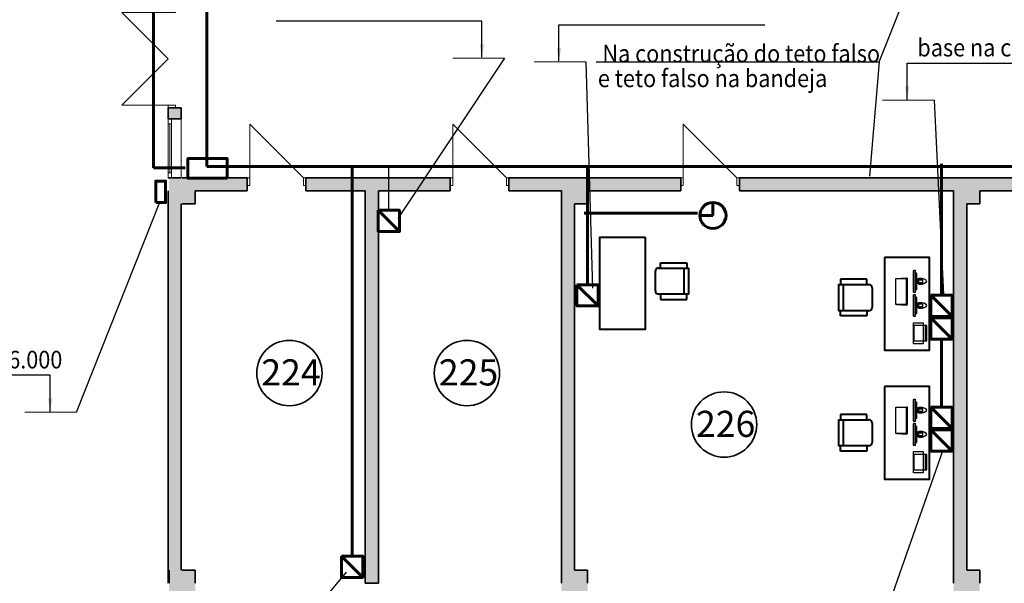
# Model space of a CAD drawing. Extents: x 60151 to 132341, y -66669 to -11995.
# Drawn here: x 99832 to 114894, y -39371 to -30753 of the extents above; entities that cross this region are included whole.
import ezdxf

# ---------------------------------------------------------------- set-up
doc = ezdxf.new("R2010")
doc.units = 0
doc.header["$MEASUREMENT"] = 0
for name, color, linetype, lineweight in [('0_Ном_пера__52', 7, 'Continuous', 20), ('cc', 1, 'Continuous', 60), ('Двери ArchiCAD_Ном_пера__27', 7, 'Continuous', 35), ('Интерьер- Перегородка_Ном_пера__27', 7, 'Continuous', 35), ('Конструктивный - Несущий_Ном_пера__21', 7, 'Continuous', 35), ('НАЗВАНИЯ_Ном_пера__26', 5, 'Continuous', 35), ('Окна ArchiCAD_Ном_пера__27', 7, 'Continuous', 35), ('Основной', 7, 'Continuous', 40), ('пс', 240, 'Continuous', 50)]:
    doc.layers.add(name, color=color, linetype=linetype, lineweight=lineweight)
for name, color, linetype in [('Двери ArchiCAD', 7, 'Continuous'), ('Интерьер- Перегородка', 7, 'Continuous'), ('Конструктивный - Несущий', 7, 'Continuous'), ('Окна ArchiCAD', 7, 'Continuous')]:
    doc.layers.add(name, color=color, linetype=linetype)
for name, color, linetype, lineweight, true_color in [('Двери ArchiCAD_Ном_пера__23', 7, 'Continuous', 20, 0xff6600), ('Двери ArchiCAD_Ном_пера__3', 7, 'Continuous', 18, 0xff6600), ('Интерьер- Перегородка_Ном_пера__107', 7, 'Continuous', 13, 0xaaaaaa), ('Конструктивный - Несущий_Ном_пера__61', 7, 'Continuous', 20, 0x6a6a6a), ('Окна ArchiCAD_Ном_пера__23', 7, 'Continuous', 20, 0xff6600), ('Окна ArchiCAD_Ном_пера__3', 7, 'Continuous', 18, 0xff6600), ('Элемент модели - Зона_Ном_пера__86', 7, 'Continuous', 20, 0x5555ff)]:
    doc.layers.add(name, color=color, linetype=linetype, lineweight=lineweight, true_color=true_color)
doc.styles.get("Standard").update_dxf_attribs({"font": 'txt', "bigfont": 'BIGFONT.SHX'})
doc.styles.add('СГЕНЕРИР_СТИЛЬ_2', font='txt')
doc.styles.add('СГЕНЕРИР_СТИЛЬ_3', font='GOTHIC.TTF')
doc.dimstyles.get("Standard").update_dxf_attribs({"dimtxt": 0.18, "dimasz": 0.18, "dimexe": 0.18, "dimexo": 0.0625, "dimgap": 0.09, "dimtad": 0, "dimtih": 1, "dimtoh": 1, "dimdec": 4, "dimzin": 0, "dimdsep": 46, "dimtxsty": 'Standard', "dimcen": 0.09, "dimadec": 0, "dimazin": 0, "dimtfac": 1, "dimtdec": 4, "dimtofl": 0, "dimtmove": 0, "dimatfit": 3, "dimfxl": 0, "dimtolj": 1, "dimtzin": 0, "dimarcsym": 0})

# ---------------------------------------------------------------- blocks, each defined once
blk = doc.blocks.new('Дверь 1польная 12')
at = {"layer": 'Двери ArchiCAD_Ном_пера__23', "linetype": 'Continuous'}
for p, q in [((-410, 0), (-450, 0)), ((-450, 0), (-450, -115)), ((-410, -115), (-410, 0)), ((450, 0), (410, 0)), ((410, 0), (410, -115)), ((450, -115), (450, 0)), ((-450, -115), (-410, -115)), ((410, -115), (450, -115))]:
    blk.add_line(p, q, dxfattribs=at)
at = {"layer": 'Двери ArchiCAD_Ном_пера__27', "linetype": 'Continuous'}
for p, q in [((-450, 0), (-475, 0)), ((-450, 0), (-450, -115)), ((450, 0), (450, -115)), ((450, 0), (475, 0)), ((-450, -115), (-450, -200)), ((450, -115), (450, -200)), ((-450, -200), (-475, -200)), ((450, -200), (475, -200))]:
    blk.add_line(p, q, dxfattribs=at)
at = {"layer": 'Двери ArchiCAD_Ном_пера__3', "linetype": 'Continuous'}
for p in [(-410, 0), (410, 0)]:
    blk.add_line(p, (410, 820), dxfattribs=at)
blk = doc.blocks.new('Стена_425', base_point=(-2508, 5042))
at = {"layer": 'Интерьер- Перегородка_Ном_пера__107', "linetype": 'Continuous'}
for points in [[(-2108, 5042), (-2108, 4842), (-1315, 4842), (-1315, 4927), (-1315, 5042)], [(-415, 4927), (-415, 4842), (1790, 4842), (1790, 4927), (1790, 5042), (-415, 5042)], [(2690, 5042), (2690, 4927), (2690, 4842), (3492, 4842), (3492, 5042)], [(3892, 5042), (3892, 4842), (5317, 4842), (5317, 4927), (5317, 5042)], [(6217, 5042), (6217, 4927), (6217, 4842), (9492, 4842), (9492, 5042)], [(9892, 5042), (9892, 4842), (10514, 4842), (10514, 4927), (10514, 5042)]]:
    blk.add_hatch(color=256, dxfattribs=at).paths.add_polyline_path(points, flags=0)
at = {"layer": 'Интерьер- Перегородка_Ном_пера__27', "linetype": 'Continuous'}
for p, q in [((-1315, 5042), (-2308, 5042)), ((-1315, 5042), (-1340, 5042)), ((-1315, 5042), (-1315, 4927)), ((-415, 5042), (-390, 5042)), ((-415, 5042), (-415, 4927)), ((1790, 5042), (-415, 5042)), ((1790, 5042), (1765, 5042)), ((1790, 5042), (1790, 4927)), ((2690, 5042), (2715, 5042)), ((2690, 5042), (2690, 4927)), ((5317, 5042), (2690, 5042)), ((5317, 5042), (5292, 5042)), ((5317, 5042), (5317, 4927)), ((6217, 5042), (6242, 5042)), ((6217, 5042), (6217, 4927)), ((10514, 5042), (6217, 5042)), ((-2108, 4842), (-1315, 4842)), ((-1315, 4842), (-1340, 4842)), ((-1315, 4927), (-1315, 4842)), ((-415, 4927), (-415, 4842)), ((-415, 4842), (-390, 4842)), ((-415, 4842), (492, 4842)), ((692, 4842), (1790, 4842)), ((1790, 4842), (1765, 4842)), ((1790, 4927), (1790, 4842)), ((2690, 4927), (2690, 4842)), ((2690, 4842), (2715, 4842)), ((2690, 4842), (3492, 4842)), ((3892, 4842), (5317, 4842)), ((5317, 4842), (5292, 4842)), ((5317, 4927), (5317, 4842)), ((6217, 4927), (6217, 4842)), ((6217, 4842), (6242, 4842)), ((6217, 4842), (9492, 4842)), ((9892, 4842), (10514, 4842))]:
    blk.add_line(p, q, dxfattribs=at)
at = {"layer": 'Двери ArchiCAD', "linetype": 'Continuous', "xscale": -1}
for p in [(-865, 5042), (2240, 5042), (5767, 5042)]:
    blk.add_blockref('Дверь 1польная 12', p, dxfattribs=at)
blk = doc.blocks.new('Стена_428', base_point=(9492, -1158))
at = {"layer": 'Интерьер- Перегородка_Ном_пера__107', "linetype": 'Continuous'}
blk.add_hatch(color=256, dxfattribs=at).paths.add_polyline_path([(9692, 4642), (9492, 4642), (9492, -958), (9692, -958)], flags=0)
at = {"layer": 'Интерьер- Перегородка_Ном_пера__27', "linetype": 'Continuous'}
for p, q in [((9492, 4842), (9492, -1158)), ((9692, -958), (9692, 4642))]:
    blk.add_line(p, q, dxfattribs=at)
blk = doc.blocks.new('Стена_429', base_point=(3492, -1158))
at = {"layer": 'Интерьер- Перегородка_Ном_пера__107', "linetype": 'Continuous'}
blk.add_hatch(color=256, dxfattribs=at).paths.add_polyline_path([(3692, 4642), (3492, 4642), (3492, -958), (3692, -958)], flags=0)
at = {"layer": 'Интерьер- Перегородка_Ном_пера__27', "linetype": 'Continuous'}
for p, q in [((3492, 4842), (3492, -1158)), ((3692, -958), (3692, 4642))]:
    blk.add_line(p, q, dxfattribs=at)
blk = doc.blocks.new('Стена_417', base_point=(492, -1158))
at = {"layer": 'Интерьер- Перегородка_Ном_пера__107', "linetype": 'Continuous'}
blk.add_hatch(color=256, dxfattribs=at).paths.add_polyline_path([(692, -1158), (692, 4842), (492, 4842), (492, -1158)], flags=0)
at = {"layer": 'Интерьер- Перегородка_Ном_пера__27', "linetype": 'Continuous'}
for p, q in [((492, 4842), (492, -1158)), ((692, -1158), (692, 4842)), ((492, -1158), (692, -1158))]:
    blk.add_line(p, q, dxfattribs=at)
blk = doc.blocks.new('Колонна_170', base_point=(9692, -1158))
at = {"layer": 'Конструктивный - Несущий_Ном_пера__61', "linetype": 'Continuous'}
blk.add_hatch(color=256, dxfattribs=at).paths.add_polyline_path([(9492, -1358), (9892, -1358), (9892, -958), (9492, -958)], flags=0)
at = {"layer": 'Конструктивный - Несущий_Ном_пера__21', "linetype": 'Continuous'}
for p, q in [((9492, -958), (9492, -1158)), ((9892, -958), (9692, -958)), ((9892, -1158), (9892, -958))]:
    blk.add_line(p, q, dxfattribs=at)
blk = doc.blocks.new('Колонна_171', base_point=(3692, -1158))
at = {"layer": 'Конструктивный - Несущий_Ном_пера__61', "linetype": 'Continuous'}
blk.add_hatch(color=256, dxfattribs=at).paths.add_polyline_path([(3492, -1358), (3892, -1358), (3892, -958), (3492, -958)], flags=0)
at = {"layer": 'Конструктивный - Несущий_Ном_пера__21', "linetype": 'Continuous'}
for p, q in [((3492, -958), (3492, -1158)), ((3892, -958), (3692, -958)), ((3892, -1158), (3892, -958))]:
    blk.add_line(p, q, dxfattribs=at)
blk = doc.blocks.new('Колонна_172', base_point=(-2308, -1158))
at = {"layer": 'Конструктивный - Несущий_Ном_пера__61', "linetype": 'Continuous'}
blk.add_hatch(color=256, dxfattribs=at).paths.add_polyline_path([(-2508, -1358), (-2108, -1358), (-2108, -958), (-2508, -958)], flags=0)
at = {"layer": 'Конструктивный - Несущий_Ном_пера__21', "linetype": 'Continuous'}
for p, q in [((-2508, -958), (-2508, -1158)), ((-2108, -958), (-2308, -958)), ((-2108, -1158), (-2108, -958))]:
    blk.add_line(p, q, dxfattribs=at)
blk = doc.blocks.new('Колонна_173', base_point=(-2308, 4842))
at = {"layer": 'Конструктивный - Несущий_Ном_пера__61', "linetype": 'Continuous'}
blk.add_hatch(color=256, dxfattribs=at).paths.add_polyline_path([(-2508, 4642), (-2108, 4642), (-2108, 5042), (-2508, 5042)], flags=0)
at = {"layer": 'Конструктивный - Несущий_Ном_пера__21', "linetype": 'Continuous'}
for p, q in [((-2108, 4642), (-2108, 4842)), ((-2308, 4642), (-2108, 4642))]:
    blk.add_line(p, q, dxfattribs=at)
blk = doc.blocks.new('Колонна_174', base_point=(3692, 4842))
at = {"layer": 'Конструктивный - Несущий_Ном_пера__61', "linetype": 'Continuous'}
blk.add_hatch(color=256, dxfattribs=at).paths.add_polyline_path([(3492, 4642), (3892, 4642), (3892, 5042), (3492, 5042)], flags=0)
at = {"layer": 'Конструктивный - Несущий_Ном_пера__21', "linetype": 'Continuous'}
for p, q in [((3892, 4642), (3892, 4842)), ((3692, 4642), (3892, 4642))]:
    blk.add_line(p, q, dxfattribs=at)
blk = doc.blocks.new('Колонна_175', base_point=(9692, 4842))
at = {"layer": 'Конструктивный - Несущий_Ном_пера__61', "linetype": 'Continuous'}
blk.add_hatch(color=256, dxfattribs=at).paths.add_polyline_path([(9492, 4642), (9892, 4642), (9892, 5042), (9492, 5042)], flags=0)
at = {"layer": 'Конструктивный - Несущий_Ном_пера__21', "linetype": 'Continuous'}
for p, q in [((9892, 4642), (9892, 4842)), ((9692, 4642), (9892, 4642))]:
    blk.add_line(p, q, dxfattribs=at)
blk = doc.blocks.new('Окно 1ств гориз.переплет 12_2')
at = {"layer": 'Окна ArchiCAD_Ном_пера__23', "linetype": 'Continuous'}
for p, q in [((-375, 0), (-450, 0)), ((-450, 0), (-450, -50)), ((-375, -50), (-375, 0)), ((450, 0), (375, 0)), ((375, 0), (375, -50)), ((450, -50), (450, 0)), ((-450, -50), (-375, -50)), ((375, -50), (450, -50))]:
    blk.add_line(p, q, dxfattribs=at)
at = {"layer": 'Окна ArchiCAD_Ном_пера__27', "linetype": 'Continuous'}
for p, q in [((-450, 0), (-450, -50)), ((450, 0), (450, -50))]:
    blk.add_line(p, q, dxfattribs=at)
at = {"layer": 'Окна ArchiCAD_Ном_пера__3', "linetype": 'Continuous'}
for p, q in [((-450, 0), (450, 0)), ((375, 0), (-375, 0)), ((-375, -25), (375, -25)), ((-375, -50), (375, -50)), ((-450, -200), (450, -200))]:
    blk.add_line(p, q, dxfattribs=at)
blk = doc.blocks.new('Дверь 2польная 12_2')
at = {"layer": 'Двери ArchiCAD_Ном_пера__23', "linetype": 'Continuous'}
for p, q in [((-710, 0), (-750, 0)), ((-750, 0), (-750, -115)), ((-710, -115), (-710, 0)), ((750, 0), (710, 0)), ((710, 0), (710, -115)), ((750, -115), (750, 0)), ((-750, -115), (-710, -115)), ((710, -115), (750, -115))]:
    blk.add_line(p, q, dxfattribs=at)
at = {"layer": 'Двери ArchiCAD_Ном_пера__27', "linetype": 'Continuous'}
for p, q in [((-750, 0), (-787, 0)), ((-750, 0), (-750, -115)), ((750, 0), (750, -115)), ((750, 0), (787, 0)), ((-750, -115), (-750, -200)), ((750, -115), (750, -200)), ((-750, -200), (-787, -200)), ((750, -200), (787, -200))]:
    blk.add_line(p, q, dxfattribs=at)
at = {"layer": 'Двери ArchiCAD_Ном_пера__3', "linetype": 'Continuous'}
for p, q in [((-710, 0), (-710, 710)), ((0, 0), (-710, 710)), ((0, 0), (710, 710)), ((710, 0), (710, 710))]:
    blk.add_line(p, q, dxfattribs=at)
blk = doc.blocks.new('Стена_430', base_point=(-2308, 16842))
at = {"layer": 'Интерьер- Перегородка_Ном_пера__107', "linetype": 'Continuous'}
for points in [[(-2508, 5942), (-2458, 5942), (-2308, 5942), (-2308, 6111), (-2393, 6111), (-2508, 6111)], [(-2508, -958), (-2308, -958), (-2308, 4642), (-2508, 4642)]]:
    blk.add_hatch(color=256, dxfattribs=at).paths.add_polyline_path(points, flags=0)
at = {"layer": 'Интерьер- Перегородка_Ном_пера__27', "linetype": 'Continuous'}
for p, q in [((-2508, 6111), (-2508, 6074)), ((-2508, 6111), (-2393, 6111)), ((-2508, 6111), (-2508, 5942)), ((-2393, 6111), (-2308, 6111)), ((-2308, 6111), (-2308, 6074)), ((-2308, 5942), (-2308, 6111)), ((-2508, 5942), (-2458, 5942)), ((-2458, 5942), (-2308, 5942)), ((-2508, 5042), (-2458, 5042)), ((-2458, 5042), (-2308, 5042)), ((-2508, 4842), (-2508, -1158)), ((-2308, -958), (-2308, 4642))]:
    blk.add_line(p, q, dxfattribs=at)
at = {"layer": 'Двери ArchiCAD', "linetype": 'Continuous', "rotation": 90}
blk.add_blockref('Дверь 2польная 12_2', (-2508, 6861), dxfattribs=at)
at = {"layer": 'Окна ArchiCAD', "linetype": 'Continuous', "xscale": -1, "rotation": 90}
blk.add_blockref('Окно 1ств гориз.переплет 12_2', (-2508, 5492), dxfattribs=at)

msp = doc.modelspace()

# ---------------------------------------------------------------- linework, layer by layer
at = {"color": 7, "lineweight": 25}
for p, q in [((112980.5, -31397.1), (113643.1, -29736.3)), ((107250.1, -31340.3), (105616.3, -33794)), ((108492.4, -31397.1), (108592.3, -34860.4)), ((108649.8, -31397.1), (112980.5, -31397.1)), ((112980.5, -31397.1), (112831.1, -33146.7)), ((113819.5, -31984.8), (113962.2, -34960.9)), ((105478.7, -33667.7), (105478.7, -32977)), ((100701.1, -36755.9), (101978.4, -33545.2)), ((112158, -42460.5), (113954.5, -37346)), ((101256.6, -43477.7), (104829.5, -39201.2))]:
    msp.add_line(p, q, dxfattribs=at)
for p, q in [((113503.2, -34590.9), (113510.4, -34584.2)), ((113503.2, -34918.5), (113503.2, -34590.9)), ((113551.1, -34631.7), (113530.8, -34608.7)), ((113551.1, -34631.7), (113551.1, -34878.1)), ((113243.9, -34707.9), (113397.7, -34702.6)), ((113244.1, -34707.8), (113397.7, -34699)), ((113397.7, -34699), (113407, -34702.6)), ((113397.7, -34702.6), (113405.1, -34705.9)), ((113397.8, -35109.1), (113397.8, -34707.8)), ((113403.2, -34708.3), (113403.2, -35109.1)), ((113405.1, -34705.9), (113408.3, -34707.8)), ((113407, -34702.6), (113408, -34707.7)), ((113562.8, -34787.1), (113551.1, -34799.1)), ((113562.8, -34711.8), (113551.3, -34702)), ((113562.8, -34711.8), (113562.8, -34736.8)), ((113562.8, -34769.9), (113563, -34736.8)), ((113562.8, -34769.9), (113562.8, -34787.1)), ((113583.3, -34715.9), (113585.1, -34708.3)), ((113583.3, -34736.3), (113583.3, -34715.9)), ((113583.3, -34791.2), (113583.3, -34769.6)), ((113585.5, -34797.7), (113583.3, -34791.2)), ((113585.1, -34708.3), (113591.7, -34706.7)), ((113591.7, -34706.7), (113629.7, -34706.7)), ((113612.8, -34706.6), (113612.8, -34725.8)), ((113612.8, -34781.9), (113612.8, -34799.5)), ((113664.7, -34790.9), (113629.5, -34799.4)), ((113629.7, -34706.7), (113665.2, -34715.5)), ((113690.4, -34778.4), (113664.7, -34790.9)), ((113665.2, -34715.5), (113690, -34727.5)), ((113690, -34727.5), (113701.4, -34753.7)), ((113701.4, -34753.7), (113690.4, -34778.4)), ((113510.4, -34925), (113503.2, -34918.5)), ((113551.1, -34878.1), (113530.9, -34897.5)), ((113592.2, -34799.4), (113585.5, -34797.7)), ((113629.5, -34799.4), (113592.2, -34799.4)), ((113503.2, -34959.6), (113510.4, -34952.8)), ((113503.2, -35287.2), (113503.2, -34959.6)), ((113551.1, -35000.4), (113530.8, -34977.4)), ((113551.1, -35000.4), (113551.1, -35246.8)), ((113562.8, -35080.5), (113551.3, -35070.7)), ((113562.8, -35080.5), (113562.8, -35105.5)), ((113583.3, -35084.5), (113585.1, -35076.9)), ((113583.3, -35105), (113583.3, -35084.5)), ((113585.1, -35076.9), (113591.7, -35075.4)), ((113591.7, -35075.4), (113629.7, -35075.4)), ((113612.8, -35075.3), (113612.8, -35094.5)), ((113629.7, -35075.4), (113665.2, -35084.2)), ((113665.2, -35084.2), (113690, -35096.2)), ((113244.9, -35109.1), (113398.3, -35117.8)), ((113247.5, -35109.1), (113397.8, -35114.3)), ((113397.8, -35114.3), (113405.1, -35110.7)), ((113398.3, -35117.8), (113407, -35114.4)), ((113405.1, -35110.7), (113406.5, -35109.2)), ((113407, -35114.4), (113408.3, -35109)), ((113562.8, -35155.8), (113551.1, -35167.8)), ((113562.8, -35138.6), (113563, -35105.5)), ((113562.8, -35138.6), (113562.8, -35155.8)), ((113583.3, -35159.9), (113583.3, -35138.3)), ((113585.5, -35166.4), (113583.3, -35159.9)), ((113592.2, -35168), (113585.5, -35166.4)), ((113629.5, -35168), (113592.2, -35168)), ((113612.8, -35150.6), (113612.8, -35168.2)), ((113664.7, -35159.6), (113629.5, -35168)), ((113690.4, -35147.1), (113664.7, -35159.6)), ((113690, -35096.2), (113701.4, -35122.4)), ((113701.4, -35122.4), (113690.4, -35147.1)), ((113510.4, -35293.7), (113503.2, -35287.2)), ((113551.1, -35246.8), (113530.9, -35266.2)), ((113680.7, -35431.4), (113680.7, -35663)), ((113503.2, -36562.2), (113510.4, -36555.4)), ((113503.2, -36889.8), (113503.2, -36562.2)), ((113551.1, -36603), (113530.8, -36579.9)), ((113243.9, -36679.1), (113397.7, -36673.9)), ((113244.1, -36679.1), (113397.7, -36670.2)), ((113397.7, -36670.2), (113407, -36673.9)), ((113397.7, -36673.9), (113405.1, -36677.2)), ((113397.8, -37080.3), (113397.8, -36679)), ((113403.2, -36679.6), (113403.2, -37080.3)), ((113405.1, -36677.2), (113408.3, -36679.1)), ((113407, -36673.9), (113408, -36679)), ((113551.1, -36603), (113551.1, -36849.4)), ((113562.8, -36683), (113551.3, -36673.2)), ((113562.8, -36683), (113562.8, -36708.1)), ((113562.8, -36741.2), (113563, -36708.1)), ((113562.8, -36741.2), (113562.8, -36758.4)), ((113583.3, -36687.1), (113585.1, -36679.5)), ((113583.3, -36707.6), (113583.3, -36687.1)), ((113583.3, -36762.5), (113583.3, -36740.9)), ((113585.1, -36679.5), (113591.7, -36678)), ((113591.7, -36678), (113629.7, -36678)), ((113612.8, -36677.8), (113612.8, -36697.1)), ((113629.7, -36678), (113665.2, -36686.8)), ((113665.2, -36686.8), (113690, -36698.8)), ((113690, -36698.8), (113701.4, -36725)), ((113701.4, -36725), (113690.4, -36749.6)), ((113510.4, -36896.2), (113503.2, -36889.8)), ((113551.1, -36849.4), (113530.9, -36868.7)), ((113562.8, -36758.4), (113551.1, -36770.4)), ((113585.5, -36768.9), (113583.3, -36762.5)), ((113592.2, -36770.6), (113585.5, -36768.9)), ((113629.5, -36770.6), (113592.2, -36770.6)), ((113612.8, -36753.2), (113612.8, -36770.7)), ((113664.7, -36762.1), (113629.5, -36770.6)), ((113690.4, -36749.6), (113664.7, -36762.1)), ((113503.2, -36930.9), (113510.4, -36924.1)), ((113503.2, -37258.5), (113503.2, -36930.9)), ((113551.1, -36971.7), (113530.8, -36948.6)), ((113551.1, -36971.7), (113551.1, -37218.1)), ((113562.8, -37051.7), (113551.3, -37041.9)), ((113583.3, -37055.8), (113585.1, -37048.2)), ((113585.1, -37048.2), (113591.7, -37046.7)), ((113591.7, -37046.7), (113629.7, -37046.7)), ((113612.8, -37046.5), (113612.8, -37065.8)), ((113629.7, -37046.7), (113665.2, -37055.5)), ((113244.9, -37080.3), (113398.3, -37089.1)), ((113247.5, -37080.3), (113397.8, -37085.6)), ((113397.8, -37085.6), (113405.1, -37082)), ((113398.3, -37089.1), (113407, -37085.6)), ((113405.1, -37082), (113406.5, -37080.4)), ((113407, -37085.6), (113408.3, -37080.2)), ((113562.8, -37127.1), (113551.1, -37139.1)), ((113562.8, -37051.7), (113562.8, -37076.7)), ((113562.8, -37109.8), (113563, -37076.7)), ((113562.8, -37109.8), (113562.8, -37127.1)), ((113583.3, -37076.2), (113583.3, -37055.8)), ((113583.3, -37131.2), (113583.3, -37109.6)), ((113585.5, -37137.6), (113583.3, -37131.2)), ((113592.2, -37139.3), (113585.5, -37137.6)), ((113629.5, -37139.3), (113592.2, -37139.3)), ((113612.8, -37121.9), (113612.8, -37139.4)), ((113664.7, -37130.8), (113629.5, -37139.3)), ((113690.4, -37118.3), (113664.7, -37130.8)), ((113665.2, -37055.5), (113690, -37067.5)), ((113690, -37067.5), (113701.4, -37093.7)), ((113701.4, -37093.7), (113690.4, -37118.3)), ((113510.4, -37264.9), (113503.2, -37258.5)), ((113551.1, -37218.1), (113530.9, -37237.4)), ((113680.7, -37402.6), (113680.7, -37634.3))]:
    msp.add_line(p, q)
for points in [[(113530.8, -34584.2), (113530.8, -34925), (113510.4, -34925), (113510.4, -34584.2)], [(113408.7, -34708), (113408.7, -35109.1), (113235.2, -35109.1), (113235.2, -34708)], [(113583.2, -34725.8), (113583.2, -34781.9), (113647.8, -34781.9), (113647.8, -34725.8)], [(113583.2, -34727.7), (113583.2, -34780.1), (113645.9, -34780.1), (113645.9, -34727.7)], [(113530.8, -34952.8), (113530.8, -35293.7), (113510.4, -35293.7), (113510.4, -34952.8)], [(113583.2, -35094.5), (113583.2, -35150.6), (113647.8, -35150.6), (113647.8, -35094.5)], [(113583.2, -35096.4), (113583.2, -35148.7), (113645.9, -35148.7), (113645.9, -35096.4)], [(113652, -35385.7), (113652, -35708.7), (113506.6, -35708.7), (113506.6, -35385.7)], [(113508.3, -35431.4), (113508.3, -35663), (113707.7, -35663), (113707.7, -35431.4)], [(113530.8, -36555.4), (113530.8, -36896.2), (113510.4, -36896.2), (113510.4, -36555.4)], [(113408.7, -36679.2), (113408.7, -37080.3), (113235.2, -37080.3), (113235.2, -36679.2)], [(113583.2, -36697.1), (113583.2, -36753.2), (113647.8, -36753.2), (113647.8, -36697.1)], [(113583.2, -36698.9), (113583.2, -36751.3), (113645.9, -36751.3), (113645.9, -36698.9)], [(113530.8, -36924.1), (113530.8, -37264.9), (113510.4, -37264.9), (113510.4, -36924.1)], [(113583.2, -37065.8), (113583.2, -37121.9), (113647.8, -37121.9), (113647.8, -37065.8)], [(113583.2, -37067.6), (113583.2, -37120), (113645.9, -37120), (113645.9, -37067.6)], [(113652, -37357), (113652, -37679.9), (113506.6, -37679.9), (113506.6, -37357)], [(113508.3, -37402.6), (113508.3, -37634.3), (113707.7, -37634.3), (113707.7, -37402.6)]]:
    msp.add_lwpolyline(points, close=True)
for points in [[(113563, -34769.6), (113645.9, -34769.6), (113645.9, -34736.3), (113563, -34736.3), (113563, -34736.8)], [(113563, -35138.3), (113645.9, -35138.3), (113645.9, -35105), (113563, -35105), (113563, -35105.5)], [(113563, -36740.8), (113645.9, -36740.8), (113645.9, -36707.6), (113563, -36707.6), (113563, -36708.1)], [(113563, -37109.5), (113645.9, -37109.5), (113645.9, -37076.2), (113563, -37076.2), (113563, -37076.7)]]:
    msp.add_lwpolyline(points)
for centre in [(113562.7, -34753.4), (113562.7, -35122), (113562.7, -36724.6), (113562.7, -37093.3)]:
    msp.add_arc(centre, 16.6, 281.41481, 89.09713)
at = {"layer": 'cc'}
for p, q in [((101878.4, -21611.5), (101878.4, -33015.8)), ((101878.4, -33015.8), (102365.6, -33015.8)), ((110436.7, -33546.6), (110436.7, -33746.6)), ((110436.7, -33746.6), (110236.7, -33746.6))]:
    msp.add_line(p, q, dxfattribs=at)
at = {"layer": 'cc', "ltscale": 0.2}
for p, q in [((102697.1, -32999), (102697.1, -29758.7)), ((108518.4, -34805.5), (108518.4, -32976.1)), ((113933.5, -34965.2), (113933.5, -32958.5)), ((104918.1, -32999), (102697.1, -32999)), ((104918.1, -38955.6), (104918.1, -32999)), ((104918.1, -32999), (125823.1, -32999)), ((105640.7, -33991.7), (105316.7, -33667.7)), ((110199.6, -33710.3), (108467.3, -33710.3)), ((108680.4, -35129.5), (108356.4, -34805.5)), ((114095.5, -35289.2), (113771.5, -34965.2)), ((114095.5, -35637), (113771.5, -35313)), ((113933.5, -36678.1), (113933.5, -35616)), ((114095.5, -37002.1), (113771.5, -36678.1)), ((114095.5, -37350), (113771.5, -37026)), ((105080.1, -39279.6), (104756.1, -38955.6))]:
    msp.add_line(p, q, dxfattribs=at)
at = {"layer": 'cc'}
for points in [[(103006.1, -33176.2), (102406.1, -33176.2), (102406.1, -32876.2), (103006.1, -32876.2)], [(101914.2, -33548.7), (102062.9, -33548.7), (102062.9, -33219.7), (101914.2, -33219.7)]]:
    msp.add_lwpolyline(points, close=True, dxfattribs=at)
at = {"layer": 'cc', "ltscale": 0.2}
for points in [[(105316.7, -33667.7), (105316.7, -33991.7), (105640.7, -33991.7), (105640.7, -33667.7)], [(108356.4, -34805.5), (108356.4, -35129.5), (108680.4, -35129.5), (108680.4, -34805.5)], [(113771.5, -34965.2), (113771.5, -35289.2), (114095.5, -35289.2), (114095.5, -34965.2)], [(113771.5, -35313), (113771.5, -35637), (114095.5, -35637), (114095.5, -35313)], [(113771.5, -36678.1), (113771.5, -37002.1), (114095.5, -37002.1), (114095.5, -36678.1)], [(113771.5, -37026), (113771.5, -37350), (114095.5, -37350), (114095.5, -37026)], [(104756.1, -38955.6), (104756.1, -39279.6), (105080.1, -39279.6), (105080.1, -38955.6)]]:
    msp.add_lwpolyline(points, close=True, dxfattribs=at)
at = {"layer": 'cc'}
msp.add_circle((110436.7, -33746.6), 200, dxfattribs=at)
at = {"layer": 'Интерьер- Перегородка_Ном_пера__27', "linetype": 'Continuous'}
for p, q in [((105184.6, -33170.8), (105234.6, -33170.8)), ((105234.6, -33170.8), (105384.6, -33170.8))]:
    msp.add_line(p, q, dxfattribs=at)
at = {"layer": 'НАЗВАНИЯ_Ном_пера__26', "linetype": 'Continuous'}
for centre in [(103957.4, -36156.2), (106674.1, -36156.2), (110606.9, -36943.1)]:
    msp.add_circle(centre, 500, dxfattribs=at)
at = {"layer": 'Основной'}
for p, q in [((109635.5, -34550.2), (109635.5, -34470.2)), ((109635.5, -34470.2), (110035.5, -34470.2)), ((110035.5, -34470.2), (110035.5, -34550.2)), ((109555.5, -34900.2), (109555.5, -34600.2)), ((109605.5, -34550.2), (110069.4, -34550.2)), ((109989.4, -34550.2), (109989.4, -34950.2)), ((110069.4, -34950.2), (110069.4, -34550.2)), ((112390, -34722.3), (112390, -34802.3)), ((112790, -34722.3), (112390, -34722.3)), ((112790, -34802.3), (112790, -34722.3)), ((112356.1, -34802.3), (112820, -34802.3)), ((112356.1, -34802.3), (112356.1, -35202.3)), ((112436.1, -35202.3), (112436.1, -34802.3)), ((112870, -34852.3), (112870, -35152.3)), ((110069.4, -34950.2), (109605.5, -34950.2)), ((109635.5, -34950.2), (109635.5, -35030.2)), ((109635.5, -35030.2), (110035.5, -35030.2)), ((110035.5, -35030.2), (110035.5, -34950.2)), ((112820, -35202.3), (112356.1, -35202.3)), ((112390, -35282.3), (112390, -35202.3)), ((112790, -35202.3), (112790, -35282.3)), ((112790, -35282.3), (112390, -35282.3)), ((112356.1, -36869.5), (112820, -36869.5)), ((112356.1, -36869.5), (112356.1, -37269.5)), ((112390, -36789.5), (112390, -36869.5)), ((112790, -36789.5), (112390, -36789.5)), ((112436.1, -37269.5), (112436.1, -36869.5)), ((112790, -36869.5), (112790, -36789.5)), ((112870, -36919.5), (112870, -37219.5)), ((112820, -37269.5), (112356.1, -37269.5)), ((112390, -37349.5), (112390, -37269.5)), ((112790, -37349.5), (112390, -37349.5)), ((112790, -37269.5), (112790, -37349.5))]:
    msp.add_line(p, q, dxfattribs=at)
for points in [[(109401.1, -34076.6), (109401.1, -35491.6), (108704.7, -35491.6), (108704.7, -34076.6)], [(113059.3, -34388.9), (113059.3, -35807.9), (113751.3, -35807.9), (113751.3, -34388.9)], [(113059.3, -36360.1), (113059.3, -37779.2), (113751.3, -37779.2), (113751.3, -36360.1)]]:
    msp.add_lwpolyline(points, close=True, dxfattribs=at)
for centre, start, end in [((109605.5, -34600.2), 90, 180), ((109605.5, -34900.2), 180, 270), ((112820, -34852.3), 0, 90), ((112820, -35152.3), 270, 0), ((112820, -36919.5), 0, 90), ((112820, -37219.5), 270, 0)]:
    msp.add_arc(centre, 50, start, end, dxfattribs=at)
at = {"layer": 'пс', "color": 0, "lineweight": 0}
for p, q in [((106459.7, -31340.3), (107250.1, -31340.3)), ((107702, -31397.1), (108492.4, -31397.1)), ((113029.1, -31984.8), (113819.5, -31984.8)), ((99910.7, -36755.9), (100701.1, -36755.9))]:
    msp.add_line(p, q, dxfattribs=at)

# ---------------------------------------------------------------- block references
at = {"layer": 'Интерьер- Перегородка'}
for name, p in [('Стена_430', (102303.2, -21370.8)), ('Стена_425', (102118.5, -33170.8)), ('Стена_417', (105118.5, -39370.8)), ('Стена_429', (108118.5, -39370.8)), ('Стена_428', (114118.5, -39370.8))]:
    msp.add_blockref(name, p, dxfattribs=at)
at = {"layer": 'Конструктивный - Несущий'}
for name, p in [('Колонна_173', (102318.5, -33370.8)), ('Колонна_174', (108318.5, -33370.8)), ('Колонна_175', (114318.5, -33370.8)), ('Колонна_172', (102318.5, -39370.8)), ('Колонна_171', (108318.5, -39370.8)), ('Колонна_170', (114318.5, -39370.8))]:
    msp.add_blockref(name, p, dxfattribs=at)

# ---------------------------------------------------------------- texts
at = {"layer": '0_Ном_пера__52', "linetype": 'Continuous', "char_height": 270, "attachment_point": 7, "style": 'СГЕНЕРИР_СТИЛЬ_2'}
for s, insert in [('\\A1;{\\fArial|b0|i0|c204|p34;\\W0.9;base na cota +5.700}', (113563.7, -31314.7)), ('{\\farial|b0|i0|c204|p34;\\W0.9;Na construção do teto falso}', (108745.6, -31405.2)), ('{\\farial|b0|i0|c204|p34;\\W0.9; e teto falso na bandeja}', (108601.8, -31784.2)), ('\\A1;{\\fArial|b0|i0|c204|p34;\\W0.9;base na cota +6.000}', (97449, -36085.8))]:
    msp.add_mtext(s, dxfattribs=dict(at, insert=insert))
at = {"layer": 'Элемент модели - Зона_Ном_пера__86', "linetype": 'Continuous', "char_height": 400, "attachment_point": 2, "style": 'СГЕНЕРИР_СТИЛЬ_3'}
for s, insert in [('{224}', (103981.5, -35946.2)), ('{225}', (106698.2, -35946.2)), ('{226}', (110631, -36733))]:
    msp.add_mtext(s, dxfattribs=dict(at, insert=insert))

# ---------------------------------------------------------------- leaders
at = {"layer": 'пс', "color": 0, "lineweight": 0}
for points in [[(106901.6, -31327.3), (106901.6, -30774.2), (103754.5, -30774.2)], [(108081, -31384.1), (108081, -30831), (111228.1, -30831)], [(113408, -31971.8), (113408, -31418.6), (116555.2, -31418.6)], [(100299.5, -36742.8), (100299.5, -36189.7), (97152.3, -36189.7)]]:
    msp.add_leader(points, dimstyle='Standard', override={"dimtxt": 270, "dimasz": 200, "dimgap": 100, "dimtad": 0, "dimtih": 0, "dimtoh": 0, "dimdec": 1, "dimlfac": 100, "dimcen": 0, "dimtdec": 1, "dimfxl": 1.25, "dimarcsym": 1}, dxfattribs=at)

doc.saveas('drawing.dxf')
